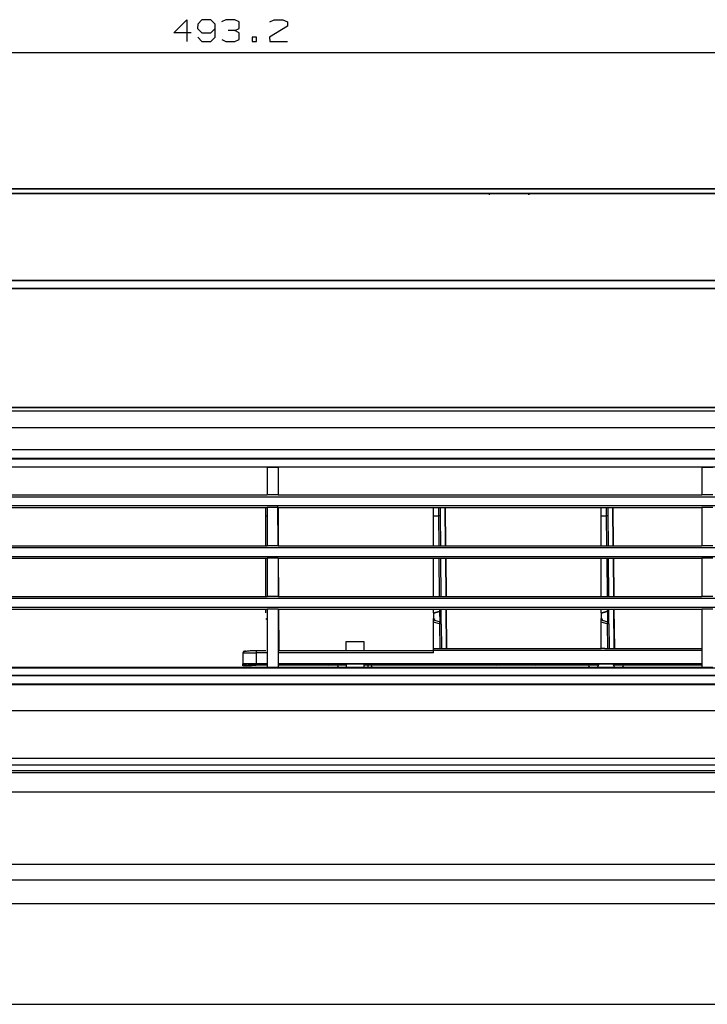
# Model space of a CAD drawing. Units: millimetres. Extents: x 0 to 4338, y 0 to 2801.
# Drawn here: x 2237 to 2393, y 1546 to 1769 of the extents above; entities that cross this region are included whole.
import ezdxf

# ---------------------------------------------------------------- set-up
doc = ezdxf.new("R2010")
doc.units = ezdxf.units.MM
doc.layers.add('TFR-TRI', color=7, linetype='CONTINUOUS', true_color=0xffffff)

msp = doc.modelspace()

# ---------------------------------------------------------------- linework, layer by layer
at = {"layer": 'TFR-TRI', "color": 35, "linetype": 'Continuous'}
for p, q in [((2271.67022, 1766.15806), (2274.63903, 1769.12668)), ((2274.63903, 1769.12668), (2274.63903, 1764.17892)), ((2277.11814, 1768.1372), (2277.06601, 1767.14754)), ((2277.06601, 1767.14754), (2278.05568, 1766.15806)), ((2278.05568, 1769.12668), (2277.11814, 1768.1372)), ((2280.08695, 1769.12668), (2278.05568, 1769.12668)), ((2281.07662, 1768.1372), (2280.08695, 1769.12668)), ((2280.08695, 1766.15806), (2281.07662, 1767.14754)), ((2281.07662, 1765.16839), (2281.07662, 1768.1372)), ((2283.50361, 1769.12668), (2282.51394, 1768.6581)), ((2285.53488, 1769.12668), (2283.50361, 1769.12668)), ((2286.52435, 1768.6581), (2285.53488, 1769.12668)), ((2285.53488, 1766.67877), (2286.52435, 1767.14754)), ((2286.52435, 1767.14754), (2286.52435, 1768.6581)), ((2297.4202, 1767.66843), (2293.40978, 1765.16839)), ((2293.46191, 1768.6581), (2294.39945, 1769.12668)), ((2294.39945, 1769.12668), (2296.43072, 1769.12668)), ((2296.43072, 1769.12668), (2297.4202, 1768.6581)), ((2297.4202, 1768.6581), (2297.4202, 1767.66843)), ((2275.6287, 1766.15806), (2271.67022, 1766.15806)), ((2277.11814, 1765.16839), (2278.05568, 1764.17892)), ((2278.05568, 1766.15806), (2280.08695, 1766.15806)), ((2280.08695, 1764.17892), (2281.07662, 1765.16839)), ((2285.53488, 1766.67877), (2284.0245, 1766.67877)), ((2286.52435, 1766.15806), (2285.53488, 1766.67877)), ((2286.52435, 1764.64769), (2286.52435, 1766.15806)), ((2290.4619, 1765.16839), (2289.47243, 1765.16839)), ((2289.47243, 1765.16839), (2289.47243, 1764.17892)), ((2290.4619, 1764.17892), (2290.4619, 1765.16839)), ((2293.40978, 1765.16839), (2293.46191, 1764.17892)), ((2278.05568, 1764.17892), (2280.08695, 1764.17892)), ((2282.56607, 1764.64769), (2283.50361, 1764.17892)), ((2283.50361, 1764.17892), (2285.53488, 1764.17892)), ((2285.53488, 1764.17892), (2286.52435, 1764.64769)), ((2289.47243, 1764.17892), (2290.4619, 1764.17892)), ((2293.46191, 1764.17892), (2297.4202, 1764.17892)), ((2037.90213, 1761.67888), (2531.13636, 1761.67888)), ((2531.11891, 1729.77443), (1920.52693, 1729.77443)), ((2531.13636, 1708.23214), (1920.52693, 1708.23214)), ((2531.13636, 1708.23214), (1921.50749, 1708.23214)), ((1990.55308, 1546.02199), (2597.78926, 1546.02199))]:
    msp.add_line(p, q, dxfattribs=at)
at = {"layer": 'TFR-TRI', "color": 155, "linetype": 'Continuous'}
for p, q in [((2016.73598, 1730.77437), (2571.5054, 1730.77437)), ((2571.5054, 1730.77437), (2016.73598, 1730.77437)), ((2531.11891, 1729.77443), (2037.91957, 1729.77443)), ((2037.91957, 1729.77443), (2531.11891, 1729.77443)), ((2528.63922, 1729.71784), (2040.40217, 1729.71784)), ((2343.1207, 1729.71881), (2343.1207, 1729.43414)), ((2343.15752, 1729.71862), (2343.15752, 1729.43375)), ((2352.08372, 1729.71784), (2352.08372, 1729.43414)), ((2352.12073, 1729.71881), (2352.12073, 1729.43414)), ((2037.92383, 1710.01226), (2531.11465, 1710.01226)), ((2531.11465, 1710.01226), (2037.92383, 1710.01226)), ((2531.13636, 1708.23214), (2037.90213, 1708.23214)), ((2037.90213, 1708.23214), (2531.13636, 1708.23214)), ((2610.74215, 1680.38617), (1977.59922, 1680.38617)), ((2581.03796, 1681.24406), (2007.20342, 1681.24406)), ((2007.20342, 1681.24406), (2581.03796, 1681.24406)), ((1988.75435, 1676.73213), (2599.58702, 1676.73213)), ((1990.10059, 1671.73282), (2598.24098, 1671.73282)), ((2597.79585, 1671.64406), (1990.54552, 1671.64406)), ((2598.23323, 1669.57869), (1990.10815, 1669.57869)), ((2597.79585, 1669.66589), (1990.54552, 1669.66589)), ((1990.10795, 1667.7786), (2598.23342, 1667.7786)), ((2292.82067, 1667.70923), (2196.82072, 1667.70923)), ((2292.82067, 1667.70031), (2292.82067, 1661.43732)), ((2295.32071, 1667.6914), (2292.82067, 1667.6914)), ((2391.32067, 1667.70923), (2295.32071, 1667.70923)), ((2295.32071, 1667.70031), (2295.32071, 1661.43732)), ((2391.32067, 1667.70031), (2391.32067, 1661.43732)), ((2393.82071, 1667.6914), (2391.32067, 1667.6914)), ((1989.84595, 1661.01855), (2598.49542, 1661.01855)), ((2196.82072, 1661.43732), (2292.82067, 1661.43732)), ((2295.32071, 1661.43732), (2292.82067, 1661.43732)), ((2295.32071, 1661.43732), (2391.32067, 1661.43732)), ((2393.82071, 1661.43732), (2391.32067, 1661.43732)), ((1989.84673, 1659.01867), (2598.49542, 1659.01867)), ((2196.82072, 1658.59719), (2292.82067, 1658.59719)), ((2292.52069, 1657.686), (2292.52069, 1658.59738)), ((2292.52069, 1656.70854), (2292.52069, 1657.686)), ((2295.32071, 1658.59719), (2292.82067, 1658.59719)), ((2292.82067, 1658.59719), (2292.82067, 1653.75426)), ((2295.35133, 1649.93725), (2295.25948, 1659.15607)), ((2295.32071, 1658.59719), (2391.32067, 1658.59719)), ((2295.32071, 1658.59719), (2295.32071, 1653.75426)), ((2330.5207, 1657.686), (2330.5207, 1658.59738)), ((2330.5207, 1656.70854), (2330.5207, 1657.686)), ((2331.67024, 1658.62432), (2331.67276, 1658.29856)), ((2331.67276, 1658.29856), (2331.67818, 1657.57612)), ((2332.03843, 1658.6185), (2332.04599, 1657.76487)), ((2332.04599, 1657.76487), (2332.05529, 1656.69207)), ((2333.1029, 1658.59719), (2333.1903, 1649.93744)), ((2333.35134, 1649.93725), (2333.26491, 1658.59699)), ((2368.5207, 1657.686), (2368.5207, 1658.59738)), ((2368.5207, 1656.70854), (2368.5207, 1657.686)), ((2369.67024, 1658.62432), (2369.67276, 1658.29856)), ((2369.67276, 1658.29856), (2369.67819, 1657.57612)), ((2370.03844, 1658.6185), (2370.046, 1657.76487)), ((2370.046, 1657.76487), (2370.0553, 1656.69207)), ((2371.10291, 1658.59719), (2371.19031, 1649.93744)), ((2371.35134, 1649.93725), (2371.26491, 1658.59699)), ((2393.82071, 1658.59719), (2391.32067, 1658.59719)), ((2391.32067, 1658.59719), (2391.32067, 1653.75426)), ((2292.52069, 1649.93744), (2292.52069, 1656.70854)), ((2292.52069, 1656.70854), (2292.82067, 1656.70641)), ((2330.5207, 1649.93744), (2330.5207, 1656.70854)), ((2330.5207, 1656.70854), (2331.68477, 1656.7004)), ((2331.67818, 1657.57612), (2331.68477, 1656.7004)), ((2331.68477, 1656.7004), (2331.74388, 1649.93744)), ((2331.83302, 1656.70021), (2331.68477, 1656.7004)), ((2331.95201, 1656.69846), (2331.83302, 1656.70021)), ((2332.02874, 1656.69575), (2331.95201, 1656.69846)), ((2332.05529, 1656.69207), (2332.02874, 1656.69575)), ((2332.05529, 1656.69207), (2332.1142, 1649.93744)), ((2368.5207, 1656.70854), (2369.68478, 1656.7004)), ((2368.5207, 1649.93744), (2368.5207, 1656.70854)), ((2369.67819, 1657.57612), (2369.68478, 1656.7004)), ((2369.68478, 1656.7004), (2369.74369, 1649.93744)), ((2369.83303, 1656.70021), (2369.68478, 1656.7004)), ((2369.95201, 1656.69846), (2369.83303, 1656.70021)), ((2370.02875, 1656.69575), (2369.95201, 1656.69846)), ((2370.0553, 1656.69207), (2370.02875, 1656.69575)), ((2370.0553, 1656.69207), (2370.11421, 1649.93744)), ((2292.82067, 1653.75426), (2292.82067, 1649.93764)), ((2295.32071, 1653.75426), (2295.32071, 1649.93764)), ((2391.32067, 1653.75426), (2391.32067, 1649.93764)), ((1989.85002, 1649.51867), (2598.49503, 1649.51867)), ((2196.82072, 1649.93764), (2292.82067, 1649.93764)), ((2295.32071, 1649.93764), (2292.82067, 1649.93764)), ((2295.32071, 1649.93764), (2391.32067, 1649.93764)), ((2393.82071, 1649.93764), (2391.32067, 1649.93764)), ((1989.85002, 1647.5186), (2598.49503, 1647.5186)), ((2196.82072, 1647.09537), (2292.82067, 1647.09537)), ((2292.52069, 1638.43853), (2292.52069, 1647.09556)), ((2295.32071, 1647.09537), (2292.82067, 1647.09537)), ((2292.82067, 1647.09537), (2292.82067, 1642.24644)), ((2295.32071, 1647.09537), (2391.32067, 1647.09537)), ((2295.32071, 1647.09537), (2295.32071, 1642.24644)), ((2295.46586, 1638.43892), (2295.37963, 1647.09479)), ((2330.5207, 1638.43853), (2330.5207, 1647.09556)), ((2331.76868, 1647.09537), (2331.84426, 1638.43853)), ((2332.13901, 1647.09556), (2332.21459, 1638.43853)), ((2333.21898, 1647.09517), (2333.30638, 1638.43853)), ((2333.46587, 1638.43892), (2333.37963, 1647.09479)), ((2368.5207, 1638.43853), (2368.5207, 1647.09556)), ((2369.76869, 1647.09537), (2369.84407, 1638.43853)), ((2370.13901, 1647.09556), (2370.21459, 1638.43853)), ((2371.21899, 1647.09517), (2371.30639, 1638.43853)), ((2371.46587, 1638.43892), (2371.37964, 1647.09479)), ((2393.82071, 1647.09537), (2391.32067, 1647.09537)), ((2391.32067, 1647.09537), (2391.32067, 1642.24644)), ((2292.82067, 1642.24644), (2292.82067, 1638.43834)), ((2295.32071, 1642.24644), (2295.32071, 1638.43834)), ((2391.32067, 1642.24644), (2391.32067, 1638.43834)), ((1989.84828, 1638.0186), (2598.49445, 1638.0186)), ((2196.82072, 1638.43834), (2292.82067, 1638.43834)), ((2295.32071, 1638.43834), (2292.82067, 1638.43834)), ((2295.32071, 1638.43834), (2391.32067, 1638.43834)), ((2393.82071, 1638.43834), (2391.32067, 1638.43834)), ((1989.84789, 1636.01853), (2598.49426, 1636.01853)), ((2196.82072, 1635.59278), (2292.82067, 1635.59278)), ((2292.52069, 1634.962), (2292.52069, 1635.59297)), ((2295.32071, 1635.59278), (2292.82067, 1635.59278)), ((2292.82067, 1635.59278), (2292.82067, 1628.97399)), ((2295.32071, 1635.59278), (2391.32067, 1635.59278)), ((2295.32071, 1635.59278), (2295.32071, 1628.97399)), ((2295.33505, 1635.59316), (2295.43001, 1626.1794)), ((2295.58795, 1626.17959), (2295.49415, 1635.59336)), ((2330.5207, 1634.962), (2330.5207, 1635.59297)), ((2331.86538, 1635.59103), (2331.86538, 1635.58541)), ((2331.86538, 1635.58541), (2331.86732, 1635.31295)), ((2332.23939, 1635.57592), (2332.13727, 1635.26896)), ((2332.17447, 1635.23446), (2332.23939, 1635.48057)), ((2332.23939, 1635.57592), (2332.23939, 1635.48057)), ((2332.26749, 1632.25267), (2332.23939, 1635.48057)), ((2333.33506, 1635.59316), (2333.42498, 1626.67917)), ((2333.58311, 1626.67937), (2333.49416, 1635.59336)), ((2368.5207, 1634.962), (2368.5207, 1635.59297)), ((2369.86539, 1635.59103), (2369.86539, 1635.58541)), ((2369.86539, 1635.58541), (2369.86733, 1635.31295)), ((2370.2394, 1635.57592), (2370.13727, 1635.26896)), ((2370.17448, 1635.23446), (2370.2394, 1635.48057)), ((2370.2394, 1635.57592), (2370.2394, 1635.48057)), ((2370.2675, 1632.25267), (2370.2394, 1635.48057)), ((2371.33507, 1635.59316), (2371.42498, 1626.67917)), ((2371.58311, 1626.67937), (2371.49416, 1635.59336)), ((2393.82071, 1635.59278), (2391.32067, 1635.59278)), ((2391.32067, 1635.59278), (2391.32067, 1628.97399)), ((2292.52069, 1634.72752), (2292.52069, 1634.962)), ((2292.52069, 1633.40531), (2292.80188, 1633.32722)), ((2330.5207, 1634.72752), (2331.86868, 1635.08874)), ((2330.5207, 1634.65466), (2331.86868, 1635.00211)), ((2330.5207, 1634.72752), (2330.5207, 1634.962)), ((2330.5207, 1634.72752), (2330.5207, 1634.65466)), ((2330.5207, 1634.65466), (2330.5207, 1633.40531)), ((2330.5207, 1633.07258), (2330.5207, 1633.40531)), ((2330.5207, 1633.40531), (2330.80188, 1633.32722)), ((2330.78347, 1633.14816), (2330.80188, 1633.32722)), ((2330.80285, 1632.99565), (2330.78347, 1633.14816)), ((2331.86732, 1635.31295), (2331.86829, 1635.14823)), ((2331.86829, 1635.14823), (2331.86868, 1635.08874)), ((2332.13727, 1635.26896), (2331.86868, 1635.08874)), ((2331.86868, 1635.08874), (2331.86868, 1635.00211)), ((2331.99309, 1635.05308), (2331.86868, 1635.00211)), ((2331.99309, 1635.05308), (2332.17447, 1635.23446)), ((2332.01402, 1632.64993), (2331.99309, 1635.05308)), ((2368.5207, 1634.72752), (2369.86868, 1635.08874)), ((2368.5207, 1634.65466), (2369.86868, 1635.00211)), ((2368.5207, 1634.72752), (2368.5207, 1634.962)), ((2368.5207, 1634.72752), (2368.5207, 1634.65466)), ((2368.5207, 1634.65466), (2368.5207, 1633.40531)), ((2368.5207, 1633.07258), (2368.5207, 1633.40531)), ((2368.5207, 1633.40531), (2368.80189, 1633.32722)), ((2368.78348, 1633.14816), (2368.80189, 1633.32722)), ((2368.80286, 1632.99565), (2368.78348, 1633.14816)), ((2369.86733, 1635.31295), (2369.86829, 1635.14823)), ((2369.86829, 1635.14823), (2369.86868, 1635.08874)), ((2370.13727, 1635.26896), (2369.86868, 1635.08874)), ((2369.86868, 1635.08874), (2369.86868, 1635.00211)), ((2369.99309, 1635.05308), (2369.86868, 1635.00211)), ((2369.99309, 1635.05308), (2370.17448, 1635.23446)), ((2370.01402, 1632.64993), (2369.99309, 1635.05308)), ((2330.5207, 1632.94042), (2330.5207, 1633.07258)), ((2331.89833, 1632.69702), (2330.5207, 1633.07258)), ((2330.5207, 1632.60226), (2330.5207, 1632.94042)), ((2330.5207, 1626.63015), (2330.5207, 1632.60226)), ((2331.89833, 1632.2269), (2330.5207, 1632.60226)), ((2332.1644, 1632.52029), (2331.89833, 1632.69702)), ((2331.94542, 1632.55207), (2331.89833, 1632.69702)), ((2331.89833, 1632.2269), (2331.94542, 1632.55207)), ((2331.89833, 1632.2269), (2331.94677, 1626.67898)), ((2332.16556, 1632.22496), (2331.89833, 1632.2269)), ((2332.26904, 1632.21856), (2332.1644, 1632.52029)), ((2332.26904, 1632.21856), (2332.16556, 1632.22496)), ((2332.26904, 1632.21856), (2332.31729, 1626.67898)), ((2368.5207, 1632.94042), (2368.5207, 1633.07258)), ((2369.89833, 1632.69702), (2368.5207, 1633.07258)), ((2368.5207, 1632.60226), (2368.5207, 1632.94042)), ((2369.89833, 1632.2269), (2368.5207, 1632.60226)), ((2368.5207, 1626.63015), (2368.5207, 1632.60226)), ((2370.1644, 1632.52029), (2369.89833, 1632.69702)), ((2369.94542, 1632.55207), (2369.89833, 1632.69702)), ((2369.89833, 1632.2269), (2369.94542, 1632.55207)), ((2369.89833, 1632.2269), (2369.94678, 1626.67898)), ((2370.16556, 1632.22496), (2369.89833, 1632.2269)), ((2370.26905, 1632.21856), (2370.1644, 1632.52029)), ((2370.26905, 1632.21856), (2370.16556, 1632.22496)), ((2370.26905, 1632.21856), (2370.3173, 1626.67898)), ((2292.82067, 1628.97399), (2292.82067, 1622.37537)), ((2295.32071, 1628.97399), (2295.32071, 1622.37537)), ((2391.32067, 1628.97399), (2391.32067, 1622.37537)), ((2310.72074, 1626.1792), (2310.72074, 1628.21861)), ((2310.72074, 1628.21861), (2314.72069, 1628.21861)), ((2314.72069, 1628.21861), (2314.72069, 1626.1792)), ((2330.5207, 1626.63015), (2331.35243, 1626.67898)), ((2330.5207, 1626.44934), (2330.5207, 1626.63015)), ((2330.5207, 1626.18773), (2330.5207, 1626.44934)), ((2331.35243, 1626.67898), (2368.5207, 1626.67898)), ((2369.35243, 1626.67898), (2368.5207, 1626.63015)), ((2369.35243, 1626.67898), (2391.32067, 1626.67898)), ((2287.34252, 1625.6399), (2287.32062, 1623.13627)), ((2287.49057, 1625.99065), (2287.34252, 1625.6399)), ((2287.34252, 1625.6399), (2287.40628, 1625.65152)), ((2287.40201, 1625.84841), (2287.37798, 1625.8205)), ((2287.4553, 1625.87573), (2287.40201, 1625.84841)), ((2287.40628, 1625.65152), (2287.58805, 1625.66199)), ((2287.53669, 1625.90248), (2287.4553, 1625.87573)), ((2287.84249, 1626.13541), (2287.49057, 1625.99065)), ((2287.64618, 1625.92883), (2287.53669, 1625.90248)), ((2287.58805, 1625.66199), (2287.87136, 1625.67129)), ((2287.78106, 1625.95402), (2287.64618, 1625.92883)), ((2287.94093, 1625.97844), (2287.78106, 1625.95402)), ((2287.87136, 1625.67129), (2288.23743, 1625.67904)), ((2288.12212, 1626.0017), (2287.94093, 1625.97844)), ((2288.32444, 1626.02379), (2288.12212, 1626.0017)), ((2288.23743, 1625.67904), (2288.67015, 1625.68505)), ((2288.54303, 1626.04433), (2288.32444, 1626.02379)), ((2288.77809, 1626.06371), (2288.54303, 1626.04433)), ((2288.67015, 1625.68505), (2289.17555, 1625.68951)), ((2289.02362, 1626.08154), (2288.77809, 1626.06371)), ((2289.28077, 1626.09781), (2289.02362, 1626.08154)), ((2289.17555, 1625.68951), (2289.73927, 1625.69202)), ((2289.54258, 1626.11235), (2289.28077, 1626.09781)), ((2289.80981, 1626.12552), (2289.54258, 1626.11235)), ((2289.73927, 1625.69202), (2290.34253, 1625.69222)), ((2290.07472, 1626.13676), (2289.80981, 1626.12552)), ((2290.34253, 1626.14645), (2290.07472, 1626.13676)), ((2290.34253, 1625.69222), (2290.32063, 1623.18869)), ((2290.34253, 1626.17901), (2292.52069, 1626.17901)), ((2290.34253, 1626.17901), (2290.34253, 1626.04026)), ((2290.34253, 1626.04026), (2290.34253, 1625.69222)), ((2292.82087, 1625.69222), (2290.34253, 1625.69222)), ((2295.32071, 1626.17901), (2330.5207, 1626.17901)), ((2330.5207, 1625.69222), (2295.32071, 1625.69222)), ((2391.31989, 1626.18773), (2330.5207, 1626.18773)), ((2330.5207, 1625.69222), (2330.5207, 1626.18773)), ((1990.11474, 1622.27721), (2598.22664, 1622.27721)), ((2196.82072, 1622.38554), (2292.82067, 1622.38554)), ((2287.42294, 1623.14983), (2287.32062, 1623.13627)), ((2287.32062, 1622.94432), (2287.32062, 1623.13627)), ((2287.32062, 1622.94432), (2287.42294, 1622.93076)), ((2287.32082, 1622.71866), (2287.32275, 1622.94239)), ((2287.67932, 1622.72864), (2287.40259, 1622.71856)), ((2287.72253, 1623.16253), (2287.42294, 1623.14983)), ((2287.42294, 1622.93076), (2287.72253, 1622.91816)), ((2288.12348, 1622.73668), (2287.67932, 1622.72864)), ((2288.19925, 1623.17328), (2287.72253, 1623.16253)), ((2287.72253, 1622.91816), (2288.19925, 1622.90731)), ((2288.68972, 1622.74182), (2288.12348, 1622.73668)), ((2288.82053, 1623.18162), (2288.19925, 1623.17328)), ((2288.19925, 1622.90731), (2288.82053, 1622.89898)), ((2288.62074, 1623.13627), (2288.70387, 1623.14547)), ((2288.62074, 1622.94432), (2288.62248, 1623.13763)), ((2288.62074, 1623.13627), (2288.62074, 1622.94432)), ((2288.70387, 1622.93512), (2288.62074, 1622.94432)), ((2289.32069, 1622.74366), (2288.68972, 1622.74182)), ((2288.70387, 1623.14547), (2288.94533, 1623.15371)), ((2288.94533, 1622.92688), (2288.70387, 1622.93512)), ((2289.54413, 1623.18685), (2288.82053, 1623.18162)), ((2288.82053, 1622.89898), (2289.54413, 1622.89375)), ((2288.94533, 1623.15371), (2289.32147, 1623.1603)), ((2289.32147, 1622.92029), (2288.94533, 1622.92688)), ((2289.32069, 1622.74366), (2289.32186, 1622.89501)), ((2289.32147, 1623.1603), (2289.79528, 1623.16456)), ((2289.79528, 1622.91613), (2289.32147, 1622.92029)), ((2290.32063, 1623.18869), (2289.54413, 1623.18685)), ((2289.54413, 1622.89375), (2290.32063, 1622.892)), ((2289.79528, 1623.16456), (2290.32063, 1623.16602)), ((2290.32063, 1622.91467), (2289.79528, 1622.91613)), ((2290.32063, 1623.18869), (2292.82145, 1623.18869)), ((2290.32063, 1622.91467), (2290.32276, 1623.16602)), ((2292.82145, 1623.16602), (2290.32063, 1623.16602)), ((2290.32063, 1622.91467), (2292.82145, 1622.91467)), ((2292.82145, 1622.892), (2290.32063, 1622.892)), ((2295.32071, 1622.36558), (2292.82067, 1622.36558)), ((2295.32071, 1622.38554), (2391.32067, 1622.38554)), ((2295.32226, 1623.18869), (2391.3197, 1623.18869)), ((2391.3197, 1623.16602), (2295.32226, 1623.16602)), ((2295.32226, 1622.91467), (2310.72249, 1622.91467)), ((2310.72229, 1622.892), (2295.32226, 1622.892)), ((2306.72079, 1622.74366), (2306.72099, 1622.71856)), ((2306.72079, 1622.71856), (2306.72079, 1622.74366)), ((2308.97066, 1622.52662), (2308.77861, 1622.71856)), ((2310.72074, 1623.16602), (2310.72074, 1622.52662)), ((2314.72069, 1623.16602), (2314.72069, 1622.52662)), ((2367.94554, 1622.892), (2314.72166, 1622.892)), ((2314.72186, 1622.91467), (2367.95543, 1622.91467)), ((2315.62064, 1622.74366), (2315.61889, 1622.52662)), ((2315.62064, 1622.71672), (2315.61909, 1622.52652)), ((2315.62064, 1622.56906), (2315.62025, 1622.52652)), ((2315.62064, 1622.71672), (2315.62064, 1622.74366)), ((2315.62064, 1622.54289), (2315.62064, 1622.56906)), ((2315.62064, 1622.54289), (2315.62064, 1622.52652)), ((2316.47078, 1622.52662), (2316.66263, 1622.71856)), ((2344.72061, 1622.74366), (2344.72099, 1622.71856)), ((2344.72061, 1622.74366), (2344.72061, 1622.71856)), ((2353.62064, 1622.74366), (2353.62045, 1622.71856)), ((2353.62064, 1622.74366), (2353.62064, 1622.71856)), ((2365.88986, 1622.50743), (2365.67863, 1622.71856)), ((2367.77966, 1622.50608), (2368.0624, 1623.16602)), ((2371.17887, 1623.16602), (2371.4618, 1622.50608)), ((2371.28584, 1622.91467), (2391.3197, 1622.91467)), ((2391.3197, 1622.892), (2371.29573, 1622.892)), ((2373.35142, 1622.50743), (2373.56264, 1622.71856)), ((2393.82071, 1622.36558), (2391.32067, 1622.36558)), ((1990.11512, 1620.56559), (2598.22606, 1620.56559)), ((2597.78132, 1620.47655), (1990.56006, 1620.47655)), ((1990.19593, 1618.52308), (2598.14544, 1618.52308)), ((2597.78016, 1618.59566), (1990.56122, 1618.59566)), ((2599.58528, 1612.49399), (1988.75571, 1612.49399)), ((1982.28634, 1601.76984), (2606.05504, 1601.76984)), ((1982.28634, 1600.26615), (2606.05504, 1600.26615)), ((1981.45364, 1599.01662), (2606.88774, 1599.01662)), ((1981.45364, 1598.51723), (2606.88774, 1598.51723)), ((1952.74279, 1594.18271), (2635.49859, 1594.18271)), ((2635.55924, 1577.71462), (1952.68233, 1577.71462)), ((2630.98801, 1574.11678), (1957.88899, 1574.11678)), ((1960.24815, 1568.89171), (2628.62071, 1568.89171))]:
    msp.add_line(p, q, dxfattribs=at)

doc.saveas('drawing.dxf')
